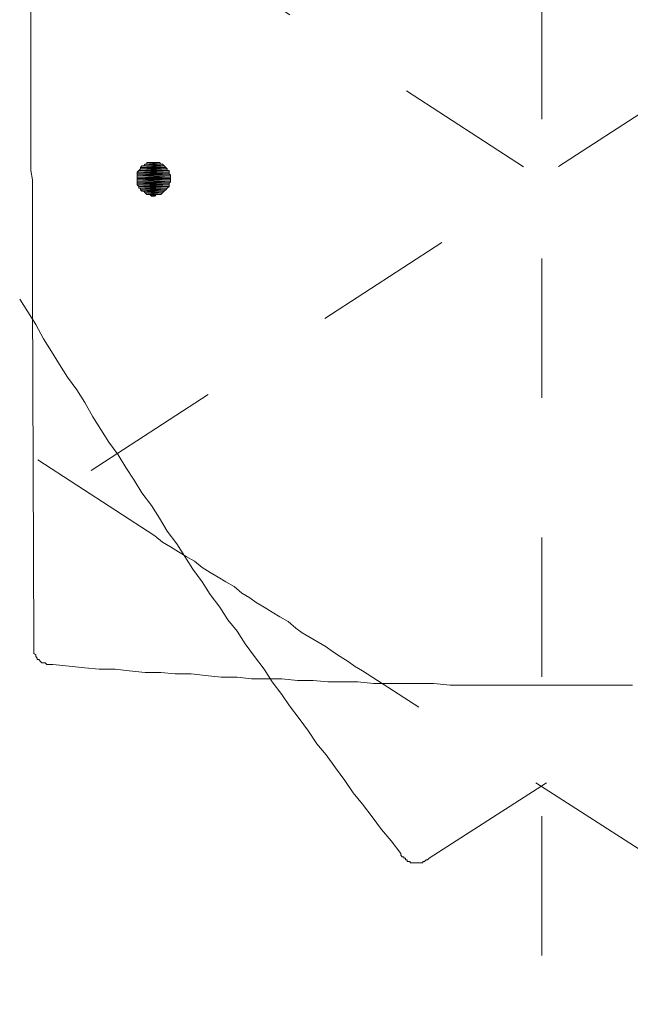
# Model space of a CAD drawing. Units: inches. Extents: x -1576 to 217, y -311 to 1488.
# Drawn here: x -522 to -491, y 414 to 464 of the extents above; entities that cross this region are included whole.
import ezdxf

# ---------------------------------------------------------------- set-up
doc = ezdxf.new("R2010")
doc.units = ezdxf.units.IN
doc.header["$LTSCALE"] = 20
doc.header["$MEASUREMENT"] = 0
for name, pattern in [('AI-Linetype-12', [0.705556, 0.352778, -0.352778]), ('AI-Linetype-16', [0.705556, 0.352778, -0.352778]), ('AI-Linetype-17', [0.705556, 0.352778, -0.352778]), ('AI-Linetype-19', [0.705556, 0.352778, -0.352778]), ('AI-Linetype-20', [0.705556, 0.352778, -0.352778]), ('AI-Linetype-34', [0.705556, 0.352778, -0.352778]), ('AI-Linetype-35', [0.705556, 0.352778, -0.352778]), ('AI-Linetype-36', [0.705556, 0.352778, -0.352778]), ('AI-Linetype-41', [0.705556, 0.352778, -0.352778]), ('AI-Linetype-42', [0.705556, 0.352778, -0.352778])]:
    doc.linetypes.add(name, pattern=pattern)
doc.layers.add('图层 1', color=7, linetype='Continuous')
doc.styles.get("Standard").update_dxf_attribs({"font": 'arial_0.ttf'})
doc.dimstyles.new('Copy of Standard', dxfattribs={"dimtxt": 25, "dimasz": 20, "dimexe": 5, "dimexo": 0.0625, "dimgap": 0.09, "dimtad": 0, "dimdec": 1, "dimzin": 0, "dimdsep": 46, "dimtxsty": 'Standard', "dimcen": 0.09, "dimadec": 0, "dimazin": 0, "dimtfac": 1, "dimtdec": 1, "dimtofl": 0, "dimtmove": 0, "dimatfit": 3, "dimfxl": 1, "dimtolj": 1, "dimtzin": 0, "dimarcsym": 0})

# ---------------------------------------------------------------- blocks, each defined once
blk = doc.blocks.new('*D15')
at = {"color": 0, "lineweight": -2, "transparency": 16777216}
for p, q in [((-755.199, 722.666), (-755.199, 224.352)), ((-495.104, 239.207), (-495.104, 224.352)), ((-735.199, 229.352), (-667.662, 229.352)), ((-515.104, 229.352), (-582.642, 229.352))]:
    blk.add_line(p, q, dxfattribs=at)
at = {"color": 0, "transparency": 16777216}
for points in [[(-735.199, 232.685), (-735.199, 226.019), (-755.199, 229.352)], [(-515.104, 232.685), (-515.104, 226.019), (-495.104, 229.352)]]:
    blk.add_solid(points, dxfattribs=at)
at = {"layer": 'Defpoints', "color": 0, "transparency": 16777216}
for p in [(-755.199, 722.728), (-495.104, 239.27), (-755.199, 229.352)]:
    blk.add_point(p, dxfattribs=at)
at = {"color": 0, "transparency": 16777216, "insert": (-625.152, 229.352), "char_height": 25, "attachment_point": 5}
blk.add_mtext('\\A1;229.8', dxfattribs=at)
blk = doc.blocks.new('*D16')
at = {"color": 0, "lineweight": -2, "transparency": 16777216}
blk.add_line((-581.805, 512.381), (-603.072, 526.213), dxfattribs=at)
for start, end in [(99.26666, 102.50084), (125.43639, 137.69343)]:
    blk.add_arc((-495.104, 455.991), 123.795, start, end, dxfattribs=at)
at = {"color": 0, "transparency": 16777216}
for points in [[(-515.308, 581.493), (-514.77, 574.848), (-495.104, 579.786)], [(-584.019, 537.28), (-589.296, 541.355), (-598.88, 523.487)]]:
    blk.add_solid(points, dxfattribs=at)
at = {"layer": 'Defpoints', "color": 0, "transparency": 16777216}
for p in [(-495.104, 743.836), (-571.275, 553.579), (-581.752, 512.347), (-472.379, 441.211), (-495.104, 21.556)]:
    blk.add_point(p, dxfattribs=at)
at = {"color": 0, "transparency": 16777216, "insert": (-545.394, 569.111), "char_height": 25, "attachment_point": 5, "rotation": 23.9686}
blk.add_mtext('\\A1;57°', dxfattribs=at)
blk = doc.blocks.new('*D17')
at = {"color": 0, "lineweight": -2, "transparency": 16777216}
blk.add_line((-408.404, 512.381), (-386.978, 526.317), dxfattribs=at)
for start, end in [(74.08774, 80.74755), (42.29236, 51.18775)]:
    blk.add_arc((-495.104, 455.991), 123.985, start, end, dxfattribs=at)
at = {"color": 0, "transparency": 16777216}
for points in [[(-475.438, 575.04), (-474.901, 581.685), (-495.104, 579.976)], [(-400.752, 541.459), (-406.029, 537.386), (-391.169, 523.591)]]:
    blk.add_solid(points, dxfattribs=at)
at = {"layer": 'Defpoints', "color": 0, "transparency": 16777216}
for p in [(-495.104, 743.836), (-418.817, 553.728), (-408.456, 512.347), (-517.829, 441.211), (-495.104, 21.556)]:
    blk.add_point(p, dxfattribs=at)
at = {"color": 0, "transparency": 16777216, "insert": (-438.119, 566.104), "char_height": 25, "attachment_point": 5, "rotation": 332.6377}
blk.add_mtext('\\A1;57°', dxfattribs=at)
blk = doc.blocks.new('*D18')
at = {"color": 0, "lineweight": -2, "transparency": 16777216}
for p, q in [((-495.042, 743.792), (-297.331, 743.792)), ((-302.331, 723.792), (-302.331, 439.102)), ((-302.331, 41.032), (-302.331, 325.722)), ((-304.869, 21.032), (-297.331, 21.032))]:
    blk.add_line(p, q, dxfattribs=at)
at = {"color": 0, "transparency": 16777216}
for points in [[(-305.664, 723.792), (-298.997, 723.792), (-302.331, 743.792)], [(-305.664, 41.032), (-298.997, 41.032), (-302.331, 21.032)]]:
    blk.add_solid(points, dxfattribs=at)
at = {"layer": 'Defpoints', "color": 0, "transparency": 16777216}
for p in [(-495.104, 743.792), (-302.331, 743.792), (-304.931, 21.032)]:
    blk.add_point(p, dxfattribs=at)
at = {"color": 0, "transparency": 16777216, "insert": (-302.331, 382.412), "char_height": 25, "attachment_point": 5, "rotation": 90}
blk.add_mtext('\\A1;876%%P40', dxfattribs=at)

msp = doc.modelspace()

# ---------------------------------------------------------------- hatches: boundary and pattern name
at = {"layer": '图层 1'}
for points in [[(-515.349, 456.642), (-515.423, 456.56), (-514.138, 456.56)], [(-515.349, 456.642), (-514.227, 456.642), (-514.138, 456.56)], [(-515.186, 456.723), (-515.26, 456.642), (-514.227, 456.642)], [(-515.186, 456.723), (-514.3, 456.723), (-514.227, 456.642)], [(-515.098, 456.804), (-515.098, 456.723), (-514.389, 456.723)], [(-515.098, 456.804), (-514.463, 456.804), (-514.389, 456.723)], [(-515.511, 456.405), (-515.585, 456.324), (-513.975, 456.324)], [(-515.585, 456.324), (-515.585, 456.243), (-513.975, 456.243)], [(-515.585, 456.324), (-513.975, 456.324), (-513.975, 456.243)], [(-515.585, 456.243), (-515.585, 456.162), (-513.902, 456.162)], [(-515.585, 456.243), (-513.975, 456.243), (-513.902, 456.162)], [(-515.585, 456.162), (-515.585, 456.073), (-513.902, 456.073)], [(-515.585, 456.162), (-513.902, 456.162), (-513.902, 456.073)], [(-515.585, 456.073), (-515.585, 455.999), (-513.902, 455.999)], [(-515.585, 456.073), (-513.902, 456.073), (-513.902, 455.999)], [(-515.423, 456.487), (-515.511, 456.405), (-514.064, 456.405)], [(-515.511, 456.405), (-513.975, 456.405), (-513.975, 456.324)], [(-515.423, 456.56), (-515.423, 456.487), (-514.064, 456.487)], [(-515.423, 456.56), (-514.138, 456.56), (-514.064, 456.487)], [(-515.423, 456.487), (-514.064, 456.487), (-514.064, 456.405)], [(-515.585, 455.999), (-515.585, 455.926), (-513.902, 455.926)], [(-515.585, 455.999), (-513.902, 455.999), (-513.902, 455.926)], [(-515.585, 455.926), (-515.585, 455.837), (-513.902, 455.837)], [(-515.585, 455.926), (-513.902, 455.926), (-513.902, 455.837)], [(-515.585, 455.837), (-515.585, 455.763), (-513.975, 455.763)], [(-515.585, 455.837), (-513.902, 455.837), (-513.975, 455.763)], [(-515.585, 455.763), (-515.585, 455.674), (-513.975, 455.674)], [(-515.585, 455.763), (-513.975, 455.763), (-513.975, 455.674)], [(-515.585, 455.674), (-515.511, 455.593), (-513.975, 455.593)], [(-515.585, 455.674), (-513.975, 455.674), (-513.975, 455.593)], [(-515.511, 455.593), (-515.511, 455.512), (-514.064, 455.512)], [(-515.511, 455.593), (-513.975, 455.593), (-514.064, 455.512)], [(-515.423, 455.512), (-515.423, 455.431), (-514.138, 455.431)], [(-515.423, 455.512), (-514.064, 455.512), (-514.138, 455.431)], [(-515.423, 455.431), (-515.349, 455.357), (-514.227, 455.357)], [(-515.423, 455.431), (-514.138, 455.431), (-514.227, 455.357)], [(-515.26, 455.357), (-515.186, 455.276), (-514.3, 455.276)], [(-515.26, 455.357), (-514.227, 455.357), (-514.3, 455.276)], [(-515.186, 455.276), (-515.098, 455.195), (-514.389, 455.195)], [(-515.186, 455.276), (-514.3, 455.276), (-514.389, 455.195)], [(-514.95, 455.195), (-514.861, 455.113), (-514.699, 455.113)], [(-514.95, 455.195), (-514.625, 455.195), (-514.699, 455.113)]]:
    msp.add_hatch(color=7, dxfattribs=at).paths.add_polyline_path(points)
at = {"layer": '图层 1', "true_color": 0x010101}
h = msp.add_hatch(color=18, dxfattribs=at)
edge = h.paths.add_edge_path()
edge.add_spline(control_points=[(-515.511, 456.405), (-515.511, 456.405), (-515.511, 456.405), (-515.511, 456.405), (-515.511, 456.405), (-513.975, 456.405), (-513.975, 456.405), (-513.975, 456.405), (-515.511, 456.405), (-515.511, 456.405)], knot_values=[0, 0, 0, 0, 1, 1, 1, 2, 2, 2, 3, 3, 3, 3], degree=3, periodic=0)

# ---------------------------------------------------------------- linework, layer by layer
at = {"layer": '图层 1', "color": 7, "linetype": 'AI-Linetype-42', "lineweight": 5}
msp.add_lwpolyline([(-495.104, 21.556), (-495.104, 743.836)], dxfattribs=at)
at = {"layer": '图层 1', "color": 7, "linetype": 'AI-Linetype-20', "lineweight": 5}
msp.add_lwpolyline([(-517.918, 441.211), (-407.851, 512.805)], dxfattribs=at)
at = {"layer": '图层 1', "color": 7, "linetype": 'AI-Linetype-41', "lineweight": 5}
msp.add_lwpolyline([(-472.379, 441.211), (-581.752, 512.347)], dxfattribs=at)
at = {"layer": '图层 1', "color": 7, "lineweight": 9}
for points in [[(-520.975, 462.511), (-520.975, 479.721)], [(-520.975, 462.511), (-520.975, 462.105), (-520.975, 461.625), (-520.975, 461.145), (-520.975, 460.658), (-520.975, 460.178), (-520.975, 459.698), (-520.975, 459.218), (-520.975, 458.724), (-520.975, 458.244), (-520.975, 457.845), (-520.975, 457.365), (-520.975, 456.885), (-520.975, 456.405), (-520.886, 455.926), (-520.886, 455.512), (-520.886, 455.032), (-520.886, 454.552), (-520.886, 454.072), (-520.886, 453.666), (-520.886, 453.179), (-520.886, 452.699), (-520.886, 452.3), (-520.886, 451.821), (-520.886, 451.333), (-520.886, 450.927), (-520.886, 450.447), (-520.886, 450.049)], [(-520.812, 432.528), (-520.886, 450.049)], [(-519.852, 431.406), (-519.926, 431.406), (-520, 431.406), (-520.089, 431.406), (-520.163, 431.406), (-520.251, 431.48), (-520.325, 431.48), (-520.414, 431.48), (-520.487, 431.554), (-520.561, 431.643), (-520.65, 431.643), (-520.65, 431.716), (-520.724, 431.798), (-520.724, 431.886), (-520.812, 431.96), (-520.812, 432.049), (-520.812, 432.13), (-520.812, 432.204), (-520.812, 432.285), (-520.812, 432.366), (-520.812, 432.528)], [(-495.104, 430.358), (-495.902, 430.358), (-496.714, 430.358), (-497.437, 430.358), (-498.235, 430.358), (-498.958, 430.358), (-499.756, 430.358), (-500.568, 430.439), (-501.291, 430.439), (-502.089, 430.439), (-502.812, 430.439), (-503.624, 430.439), (-504.422, 430.513), (-505.145, 430.513), (-505.943, 430.513), (-506.681, 430.594), (-507.478, 430.594), (-508.276, 430.675), (-508.999, 430.675), (-509.811, 430.675), (-510.535, 430.757), (-511.332, 430.757), (-512.13, 430.838), (-512.853, 430.919), (-513.665, 430.919), (-514.389, 430.993), (-515.186, 430.993), (-515.998, 431.074), (-516.707, 431.155), (-517.519, 431.155), (-518.243, 431.236), (-519.04, 431.318), (-519.852, 431.406)], [(-495.104, 430.358), (-494.381, 430.358), (-493.569, 430.358), (-492.771, 430.358), (-492.048, 430.358), (-491.25, 430.358), (-490.527, 430.358)]]:
    msp.add_lwpolyline(points, dxfattribs=at)
at = {"layer": '图层 1', "color": 7, "lineweight": 0}
for points in [[(-515.349, 456.642), (-515.423, 456.56), (-514.138, 456.56), (-515.349, 456.642)], [(-515.349, 456.642), (-515.423, 456.56), (-514.138, 456.56), (-515.349, 456.642), (-515.349, 456.642)], [(-515.26, 456.642), (-515.349, 456.642), (-514.227, 456.642), (-515.26, 456.642)], [(-515.26, 456.642), (-515.349, 456.642), (-514.227, 456.642), (-515.26, 456.642), (-515.26, 456.642)], [(-515.349, 456.642), (-514.227, 456.642), (-514.138, 456.56), (-515.349, 456.642)], [(-515.349, 456.642), (-514.227, 456.642), (-514.138, 456.56), (-515.349, 456.642), (-515.349, 456.642)], [(-515.186, 456.723), (-515.26, 456.642), (-514.227, 456.642), (-515.186, 456.723)], [(-515.186, 456.723), (-515.26, 456.642), (-514.227, 456.642), (-515.186, 456.723), (-515.186, 456.723)], [(-515.26, 456.642), (-514.227, 456.642), (-514.227, 456.642), (-515.26, 456.642)], [(-515.26, 456.642), (-514.227, 456.642), (-514.227, 456.642), (-515.26, 456.642), (-515.26, 456.642)], [(-515.098, 456.723), (-515.186, 456.723), (-514.3, 456.723), (-515.098, 456.723)], [(-515.098, 456.723), (-515.186, 456.723), (-514.3, 456.723), (-515.098, 456.723), (-515.098, 456.723)], [(-515.186, 456.723), (-514.3, 456.723), (-514.227, 456.642), (-515.186, 456.723)], [(-515.186, 456.723), (-514.3, 456.723), (-514.227, 456.642), (-515.186, 456.723), (-515.186, 456.723)], [(-515.024, 456.804), (-515.098, 456.804), (-514.463, 456.804), (-515.024, 456.804)], [(-515.024, 456.804), (-515.098, 456.804), (-514.463, 456.804), (-515.024, 456.804), (-515.024, 456.804)], [(-515.098, 456.804), (-515.098, 456.723), (-514.389, 456.723), (-515.098, 456.804)], [(-515.098, 456.804), (-515.098, 456.723), (-514.389, 456.723), (-515.098, 456.804), (-515.098, 456.804)], [(-515.098, 456.804), (-514.463, 456.804), (-514.389, 456.723), (-515.098, 456.804)], [(-515.098, 456.804), (-514.463, 456.804), (-514.389, 456.723), (-515.098, 456.804), (-515.098, 456.804)], [(-515.098, 456.723), (-514.389, 456.723), (-514.3, 456.723), (-515.098, 456.723)], [(-515.098, 456.723), (-514.389, 456.723), (-514.3, 456.723), (-515.098, 456.723), (-515.098, 456.723)], [(-514.95, 456.804), (-515.024, 456.804), (-514.537, 456.804), (-514.95, 456.804)], [(-514.95, 456.804), (-515.024, 456.804), (-514.537, 456.804), (-514.95, 456.804), (-514.95, 456.804)], [(-515.024, 456.804), (-514.537, 456.804), (-514.463, 456.804), (-515.024, 456.804)], [(-515.024, 456.804), (-514.537, 456.804), (-514.463, 456.804), (-515.024, 456.804), (-515.024, 456.804)], [(-514.861, 456.804), (-514.95, 456.804), (-514.625, 456.804), (-514.861, 456.804)], [(-514.861, 456.804), (-514.95, 456.804), (-514.625, 456.804), (-514.861, 456.804), (-514.861, 456.804)], [(-514.95, 456.804), (-514.625, 456.804), (-514.537, 456.804), (-514.95, 456.804)], [(-514.95, 456.804), (-514.625, 456.804), (-514.537, 456.804), (-514.95, 456.804), (-514.95, 456.804)], [(-514.788, 456.804), (-514.861, 456.804), (-514.699, 456.804), (-514.788, 456.804)], [(-514.788, 456.804), (-514.861, 456.804), (-514.699, 456.804), (-514.788, 456.804), (-514.788, 456.804)], [(-514.861, 456.804), (-514.699, 456.804), (-514.625, 456.804), (-514.861, 456.804)], [(-514.861, 456.804), (-514.699, 456.804), (-514.625, 456.804), (-514.861, 456.804), (-514.861, 456.804)], [(-515.511, 456.405), (-515.585, 456.324), (-513.975, 456.324), (-515.511, 456.405)], [(-515.511, 456.405), (-515.585, 456.324), (-513.975, 456.324), (-515.511, 456.405), (-515.511, 456.405)], [(-515.585, 456.324), (-515.585, 456.243), (-513.975, 456.243), (-515.585, 456.324)], [(-515.585, 456.324), (-515.585, 456.243), (-513.975, 456.243), (-515.585, 456.324), (-515.585, 456.324)], [(-515.585, 456.324), (-513.975, 456.324), (-513.975, 456.243), (-515.585, 456.324)], [(-515.585, 456.324), (-513.975, 456.324), (-513.975, 456.243), (-515.585, 456.324), (-515.585, 456.324)], [(-515.585, 456.243), (-515.585, 456.162), (-513.902, 456.162), (-515.585, 456.243)], [(-515.585, 456.243), (-515.585, 456.162), (-513.902, 456.162), (-515.585, 456.243), (-515.585, 456.243)], [(-515.585, 456.243), (-513.975, 456.243), (-513.902, 456.162), (-515.585, 456.243)], [(-515.585, 456.243), (-513.975, 456.243), (-513.902, 456.162), (-515.585, 456.243), (-515.585, 456.243)], [(-515.585, 456.162), (-515.585, 456.073), (-513.902, 456.073), (-515.585, 456.162)], [(-515.585, 456.162), (-515.585, 456.073), (-513.902, 456.073), (-515.585, 456.162), (-515.585, 456.162)], [(-515.585, 456.162), (-513.902, 456.162), (-513.902, 456.073), (-515.585, 456.162)], [(-515.585, 456.162), (-513.902, 456.162), (-513.902, 456.073), (-515.585, 456.162), (-515.585, 456.162)], [(-515.585, 456.073), (-515.585, 455.999), (-513.902, 455.999), (-515.585, 456.073)], [(-515.585, 456.073), (-515.585, 455.999), (-513.902, 455.999), (-515.585, 456.073), (-515.585, 456.073)], [(-515.585, 456.073), (-513.902, 456.073), (-513.902, 455.999), (-515.585, 456.073)], [(-515.585, 456.073), (-513.902, 456.073), (-513.902, 455.999), (-515.585, 456.073), (-515.585, 456.073)], [(-515.423, 456.487), (-515.511, 456.405), (-514.064, 456.405), (-515.423, 456.487)], [(-515.423, 456.487), (-515.511, 456.405), (-514.064, 456.405), (-515.423, 456.487), (-515.423, 456.487)], [(-515.511, 456.405), (-514.064, 456.405), (-513.975, 456.405), (-515.511, 456.405)], [(-515.511, 456.405), (-514.064, 456.405), (-513.975, 456.405), (-515.511, 456.405), (-515.511, 456.405)], [(-515.511, 456.405), (-513.975, 456.405), (-513.975, 456.324), (-515.511, 456.405)], [(-515.511, 456.405), (-513.975, 456.405), (-513.975, 456.324), (-515.511, 456.405), (-515.511, 456.405)], [(-515.423, 456.56), (-515.423, 456.487), (-514.064, 456.487), (-515.423, 456.56)], [(-515.423, 456.56), (-515.423, 456.487), (-514.064, 456.487), (-515.423, 456.56), (-515.423, 456.56)], [(-515.423, 456.56), (-514.138, 456.56), (-514.064, 456.487), (-515.423, 456.56)], [(-515.423, 456.56), (-514.138, 456.56), (-514.064, 456.487), (-515.423, 456.56), (-515.423, 456.56)], [(-515.423, 456.487), (-514.064, 456.487), (-514.064, 456.405), (-515.423, 456.487)], [(-515.423, 456.487), (-514.064, 456.487), (-514.064, 456.405), (-515.423, 456.487), (-515.423, 456.487)], [(-515.585, 455.999), (-515.585, 455.926), (-513.902, 455.926), (-515.585, 455.999)], [(-515.585, 455.999), (-515.585, 455.926), (-513.902, 455.926), (-515.585, 455.999), (-515.585, 455.999)], [(-515.585, 455.999), (-513.902, 455.999), (-513.902, 455.926), (-515.585, 455.999)], [(-515.585, 455.999), (-513.902, 455.999), (-513.902, 455.926), (-515.585, 455.999), (-515.585, 455.999)], [(-515.585, 455.926), (-515.585, 455.837), (-513.902, 455.837), (-515.585, 455.926)], [(-515.585, 455.926), (-515.585, 455.837), (-513.902, 455.837), (-515.585, 455.926), (-515.585, 455.926)], [(-515.585, 455.926), (-513.902, 455.926), (-513.902, 455.837), (-515.585, 455.926)], [(-515.585, 455.926), (-513.902, 455.926), (-513.902, 455.837), (-515.585, 455.926), (-515.585, 455.926)], [(-515.585, 455.837), (-515.585, 455.763), (-513.975, 455.763), (-515.585, 455.837)], [(-515.585, 455.837), (-515.585, 455.763), (-513.975, 455.763), (-515.585, 455.837), (-515.585, 455.837)], [(-515.585, 455.837), (-513.902, 455.837), (-513.975, 455.763), (-515.585, 455.837)], [(-515.585, 455.837), (-513.902, 455.837), (-513.975, 455.763), (-515.585, 455.837), (-515.585, 455.837)], [(-515.585, 455.763), (-515.585, 455.674), (-513.975, 455.674), (-515.585, 455.763)], [(-515.585, 455.763), (-515.585, 455.674), (-513.975, 455.674), (-515.585, 455.763), (-515.585, 455.763)], [(-515.585, 455.763), (-513.975, 455.763), (-513.975, 455.674), (-515.585, 455.763)], [(-515.585, 455.763), (-513.975, 455.763), (-513.975, 455.674), (-515.585, 455.763), (-515.585, 455.763)], [(-515.585, 455.674), (-515.511, 455.593), (-513.975, 455.593), (-515.585, 455.674)], [(-515.585, 455.674), (-515.511, 455.593), (-513.975, 455.593), (-515.585, 455.674), (-515.585, 455.674)], [(-515.585, 455.674), (-513.975, 455.674), (-513.975, 455.593), (-515.585, 455.674)], [(-515.585, 455.674), (-513.975, 455.674), (-513.975, 455.593), (-515.585, 455.674), (-515.585, 455.674)], [(-515.511, 455.593), (-515.511, 455.512), (-514.064, 455.512), (-515.511, 455.593)], [(-515.511, 455.593), (-515.511, 455.512), (-514.064, 455.512), (-515.511, 455.593), (-515.511, 455.593)], [(-515.511, 455.593), (-513.975, 455.593), (-514.064, 455.512), (-515.511, 455.593)], [(-515.511, 455.593), (-513.975, 455.593), (-514.064, 455.512), (-515.511, 455.593), (-515.511, 455.593)], [(-515.511, 455.512), (-515.423, 455.512), (-514.064, 455.512), (-515.511, 455.512)], [(-515.511, 455.512), (-515.423, 455.512), (-514.064, 455.512), (-515.511, 455.512), (-515.511, 455.512)], [(-515.511, 455.512), (-514.064, 455.512), (-514.064, 455.512), (-515.511, 455.512)], [(-515.511, 455.512), (-514.064, 455.512), (-514.064, 455.512), (-515.511, 455.512), (-515.511, 455.512)], [(-515.423, 455.512), (-515.423, 455.431), (-514.138, 455.431), (-515.423, 455.512)], [(-515.423, 455.512), (-515.423, 455.431), (-514.138, 455.431), (-515.423, 455.512), (-515.423, 455.512)], [(-515.423, 455.512), (-514.064, 455.512), (-514.138, 455.431), (-515.423, 455.512)], [(-515.423, 455.512), (-514.064, 455.512), (-514.138, 455.431), (-515.423, 455.512), (-515.423, 455.512)], [(-515.423, 455.431), (-515.349, 455.357), (-514.227, 455.357), (-515.423, 455.431)], [(-515.423, 455.431), (-515.349, 455.357), (-514.227, 455.357), (-515.423, 455.431), (-515.423, 455.431)], [(-515.423, 455.431), (-514.138, 455.431), (-514.227, 455.357), (-515.423, 455.431)], [(-515.423, 455.431), (-514.138, 455.431), (-514.227, 455.357), (-515.423, 455.431), (-515.423, 455.431)], [(-515.349, 455.357), (-515.26, 455.357), (-514.227, 455.357), (-515.349, 455.357)], [(-515.349, 455.357), (-515.26, 455.357), (-514.227, 455.357), (-515.349, 455.357), (-515.349, 455.357)], [(-515.349, 455.357), (-514.227, 455.357), (-514.227, 455.357), (-515.349, 455.357)], [(-515.349, 455.357), (-514.227, 455.357), (-514.227, 455.357), (-515.349, 455.357), (-515.349, 455.357)], [(-515.26, 455.357), (-515.186, 455.276), (-514.3, 455.276), (-515.26, 455.357)], [(-515.26, 455.357), (-515.186, 455.276), (-514.3, 455.276), (-515.26, 455.357), (-515.26, 455.357)], [(-515.26, 455.357), (-514.227, 455.357), (-514.3, 455.276), (-515.26, 455.357)], [(-515.26, 455.357), (-514.227, 455.357), (-514.3, 455.276), (-515.26, 455.357), (-515.26, 455.357)], [(-515.186, 455.276), (-515.098, 455.195), (-514.389, 455.195), (-515.186, 455.276)], [(-515.186, 455.276), (-515.098, 455.195), (-514.389, 455.195), (-515.186, 455.276), (-515.186, 455.276)], [(-515.186, 455.276), (-514.3, 455.276), (-514.389, 455.195), (-515.186, 455.276)], [(-515.186, 455.276), (-514.3, 455.276), (-514.389, 455.195), (-515.186, 455.276), (-515.186, 455.276)], [(-515.098, 455.195), (-514.389, 455.195), (-514.463, 455.195), (-515.098, 455.195)], [(-515.098, 455.195), (-514.389, 455.195), (-514.463, 455.195), (-515.098, 455.195), (-515.098, 455.195)], [(-515.098, 455.195), (-515.024, 455.195), (-514.537, 455.195), (-515.098, 455.195)], [(-515.098, 455.195), (-515.024, 455.195), (-514.537, 455.195), (-515.098, 455.195), (-515.098, 455.195)], [(-515.098, 455.195), (-514.463, 455.195), (-514.537, 455.195), (-515.098, 455.195)], [(-515.098, 455.195), (-514.463, 455.195), (-514.537, 455.195), (-515.098, 455.195), (-515.098, 455.195)], [(-515.024, 455.195), (-514.95, 455.195), (-514.625, 455.195), (-515.024, 455.195)], [(-515.024, 455.195), (-514.95, 455.195), (-514.625, 455.195), (-515.024, 455.195), (-515.024, 455.195)], [(-515.024, 455.195), (-514.537, 455.195), (-514.625, 455.195), (-515.024, 455.195)], [(-515.024, 455.195), (-514.537, 455.195), (-514.625, 455.195), (-515.024, 455.195), (-515.024, 455.195)], [(-514.95, 455.195), (-514.861, 455.113), (-514.699, 455.113), (-514.95, 455.195)], [(-514.95, 455.195), (-514.861, 455.113), (-514.699, 455.113), (-514.95, 455.195), (-514.95, 455.195)], [(-514.95, 455.195), (-514.625, 455.195), (-514.699, 455.113), (-514.95, 455.195)], [(-514.95, 455.195), (-514.625, 455.195), (-514.699, 455.113), (-514.95, 455.195), (-514.95, 455.195)], [(-514.861, 455.113), (-514.699, 455.113), (-514.788, 455.113), (-514.861, 455.113)], [(-514.861, 455.113), (-514.699, 455.113), (-514.788, 455.113), (-514.861, 455.113), (-514.861, 455.113)]]:
    msp.add_lwpolyline(points, dxfattribs=at)
at = {"layer": '图层 1', "color": 7, "linetype": 'AI-Linetype-17', "lineweight": 9}
msp.add_lwpolyline([(-516.56, 442.016), (-517.032, 442.658), (-517.431, 443.293), (-517.829, 443.935), (-518.243, 444.666), (-518.642, 445.309), (-519.114, 445.951), (-519.528, 446.593), (-519.926, 447.236), (-520.325, 447.878), (-520.724, 448.609), (-521.122, 449.251), (-521.536, 449.886)], dxfattribs=at)
at = {"layer": '图层 1', "color": 7, "linetype": 'AI-Linetype-36', "lineweight": 9}
msp.add_lwpolyline([(-514.699, 437.911), (-529.007, 447.236)], dxfattribs=at)
at = {"layer": '图层 1', "color": 7, "linetype": 'AI-Linetype-16', "lineweight": 9}
msp.add_lwpolyline([(-516.56, 442.016), (-516.161, 441.366), (-515.747, 440.724), (-515.349, 440.081), (-514.861, 439.439), (-514.463, 438.804), (-514.064, 438.154), (-513.577, 437.512), (-513.178, 436.87), (-512.779, 436.22), (-512.292, 435.578), (-511.893, 434.935), (-511.406, 434.293), (-511.007, 433.651), (-510.535, 433.09), (-510.122, 432.447), (-509.649, 431.798), (-509.162, 431.155), (-508.763, 430.513), (-508.276, 429.878), (-507.877, 429.309), (-507.39, 428.667), (-506.917, 428.025), (-506.504, 427.375), (-506.031, 426.821), (-505.544, 426.172), (-505.071, 425.529), (-504.658, 424.894), (-504.186, 424.326), (-503.698, 423.684), (-503.226, 423.041), (-502.738, 422.48), (-502.251, 421.838)], dxfattribs=at)
at = {"layer": '图层 1', "color": 7, "linetype": 'AI-Linetype-35', "lineweight": 9}
msp.add_lwpolyline([(-514.699, 437.911), (-514.3, 437.593), (-513.902, 437.35), (-513.503, 437.106), (-513.104, 436.87), (-512.691, 436.626), (-512.292, 436.301), (-511.893, 436.058), (-511.495, 435.821), (-511.096, 435.578), (-510.683, 435.341), (-510.284, 435.017), (-509.885, 434.773), (-509.56, 434.529), (-509.162, 434.293), (-508.763, 434.049), (-508.364, 433.806), (-507.951, 433.57), (-507.552, 433.245), (-507.242, 433.008), (-506.829, 432.765), (-506.43, 432.528), (-506.031, 432.285), (-505.706, 432.049), (-505.308, 431.798), (-504.909, 431.554), (-504.584, 431.318), (-504.186, 431.074)], dxfattribs=at)
at = {"layer": '图层 1', "color": 7, "linetype": 'AI-Linetype-34', "lineweight": 9}
msp.add_lwpolyline([(-489.478, 421.587), (-504.186, 431.074)], dxfattribs=at)
at = {"layer": '图层 1', "color": 7, "linetype": 'AI-Linetype-12', "lineweight": 9}
msp.add_lwpolyline([(-500.804, 421.587), (-486.112, 431.074)], dxfattribs=at)
at = {"layer": '图层 1', "color": 7, "linetype": 'AI-Linetype-19', "lineweight": 9}
msp.add_lwpolyline([(-502.251, 421.838), (-502.251, 421.749), (-502.177, 421.668), (-502.089, 421.668), (-502.089, 421.587), (-502.015, 421.587), (-502.015, 421.513), (-501.926, 421.513), (-501.926, 421.432), (-501.852, 421.432), (-501.779, 421.432), (-501.779, 421.35), (-501.69, 421.35), (-501.616, 421.35), (-501.528, 421.35), (-501.454, 421.35), (-501.365, 421.35), (-501.291, 421.35), (-501.218, 421.35), (-501.129, 421.35), (-501.129, 421.432), (-501.055, 421.432), (-500.966, 421.513), (-500.893, 421.513), (-500.804, 421.587)], dxfattribs=at)
at = {"layer": '图层 1', "color": 7, "lineweight": 0}
for points, knots in [([(-515.511, 456.405), (-515.511, 456.405), (-515.511, 456.405), (-515.511, 456.405), (-515.511, 456.405), (-513.975, 456.405), (-513.975, 456.405), (-513.975, 456.405), (-515.511, 456.405), (-515.511, 456.405)], [0, 0, 0, 0, 1, 1, 1, 2, 2, 2, 3, 3, 3, 3]), ([(-515.511, 456.405), (-515.511, 456.405), (-515.511, 456.405), (-515.511, 456.405), (-515.511, 456.405), (-513.975, 456.405), (-513.975, 456.405), (-513.975, 456.405), (-515.511, 456.405), (-515.511, 456.405), (-515.511, 456.405), (-515.511, 456.405), (-515.511, 456.405)], [0, 0, 0, 0, 1, 1, 1, 2, 2, 2, 3, 3, 3, 4, 4, 4, 4]), ([(-515.098, 455.195), (-515.098, 455.195), (-515.098, 455.195), (-515.098, 455.195), (-515.098, 455.195), (-514.463, 455.195), (-514.463, 455.195), (-514.463, 455.195), (-515.098, 455.195), (-515.098, 455.195)], [0, 0, 0, 0, 1, 1, 1, 2, 2, 2, 3, 3, 3, 3]), ([(-515.098, 455.195), (-515.098, 455.195), (-515.098, 455.195), (-515.098, 455.195), (-515.098, 455.195), (-514.463, 455.195), (-514.463, 455.195), (-514.463, 455.195), (-515.098, 455.195), (-515.098, 455.195), (-515.098, 455.195), (-515.098, 455.195), (-515.098, 455.195)], [0, 0, 0, 0, 1, 1, 1, 2, 2, 2, 3, 3, 3, 4, 4, 4, 4])]:
    msp.add_open_spline(points, degree=3, knots=knots, dxfattribs=at)

# ---------------------------------------------------------------- dimensions: what is measured, and where the dimension line sits
for base, line1, picture, middle in [((-571.275, 553.579), ((-472.379, 441.211), (-581.752, 512.347)), '*D16', (-545.394, 569.111)), ((-418.817, 553.728), ((-517.829, 441.211), (-408.456, 512.347)), '*D17', (-438.119, 566.104))]:
    dim = msp.add_angular_dim_2l(base=base, line1=line1, line2=((-495.104, 21.556), (-495.104, 743.836)), dimstyle='Copy of Standard')
    dim.commit()
    dim.dimension.update_dxf_attribs({"geometry": picture, "text_midpoint": middle, "dimtype": 162})
dim = msp.add_linear_dim(base=(-302.331, 743.792), p1=(-304.931, 21.032), p2=(-495.104, 743.792), angle=90, text='876%%P40', dimstyle='Copy of Standard')
dim.commit()
dim.dimension.update_dxf_attribs({"geometry": '*D18', "text_midpoint": (-302.331, 382.412)})
dim = msp.add_linear_dim(base=(-755.199, 229.352), p1=(-495.104, 239.27), p2=(-755.199, 722.728), text='229.8', dimstyle='Copy of Standard')
dim.commit()
dim.dimension.update_dxf_attribs({"geometry": '*D15', "text_midpoint": (-625.152, 229.352)})

doc.saveas('drawing.dxf')
